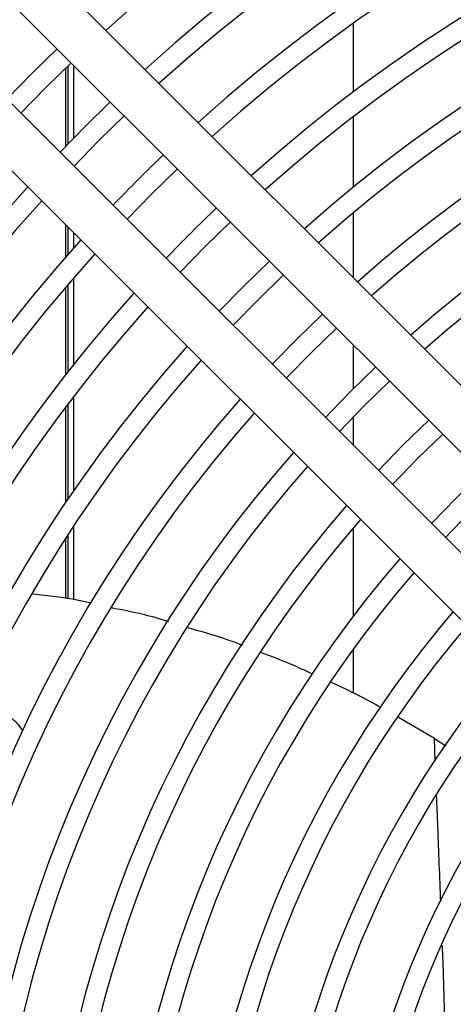
# Model space of a CAD drawing. Units: millimetres. Extents: x 742 to 9714, y 867 to 12063.
# Drawn here: x 1364 to 1419, y 1572 to 1697 of the extents above; entities that cross this region are included whole.
import ezdxf

# ---------------------------------------------------------------- set-up
doc = ezdxf.new("R2010")
doc.units = ezdxf.units.MM
doc.layers.add('Flowair1', color=7, linetype='Continuous')

msp = doc.modelspace()

# ---------------------------------------------------------------- linework, layer by layer
at = {"layer": 'Flowair1'}
for p, q in [((1451.884, 1618.656), (1359.222, 1711.319)), ((1354.979, 1707.076), (1447.642, 1614.414)), ((1441.278, 1608.05), (1348.615, 1700.712)), ((1344.372, 1696.47), (1437.035, 1603.807)), ((1406.343, 1696.417), (1406.343, 1687.743)), ((1367.409, 1688.282), (1370.624, 1691.432)), ((1370.225, 1681.168), (1370.225, 1691.048)), ((1370.934, 1681.894), (1370.934, 1691.122)), ((1369.879, 1690.714), (1369.879, 1680.812)), ((1364.26, 1685.068), (1367.409, 1688.282)), ((1374.127, 1681.565), (1377.343, 1684.713)), ((1406.343, 1684.603), (1406.343, 1675.678)), ((1370.934, 1678.302), (1374.127, 1681.565)), ((1380.844, 1674.847), (1384.062, 1677.994)), ((1377.698, 1671.63), (1380.844, 1674.847)), ((1406.343, 1672.437), (1406.343, 1664.198)), ((1369.879, 1670.963), (1369.879, 1666.788)), ((1387.562, 1668.13), (1390.781, 1671.274)), ((1370.225, 1667.181), (1370.225, 1670.618)), ((1370.934, 1667.982), (1370.934, 1669.908)), ((1384.417, 1664.91), (1387.562, 1668.13)), ((1370.934, 1653.216), (1370.934, 1664.191)), ((1394.279, 1661.412), (1397.501, 1664.555)), ((1369.879, 1662.961), (1369.879, 1651.873)), ((1370.225, 1652.315), (1370.225, 1663.366)), ((1391.137, 1658.191), (1394.279, 1661.412)), ((1400.997, 1654.695), (1404.22, 1657.835)), ((1397.856, 1651.471), (1400.997, 1654.695)), ((1406.343, 1655.713), (1406.343, 1650.14)), ((1407.714, 1647.977), (1410.94, 1651.115)), ((1370.934, 1637.231), (1370.934, 1649.147)), ((1369.879, 1647.757), (1369.879, 1635.68)), ((1370.225, 1636.192), (1370.225, 1648.215)), ((1404.576, 1644.751), (1407.714, 1647.977)), ((1406.343, 1646.589), (1406.343, 1642.985)), ((1414.432, 1641.26), (1417.66, 1644.395)), ((1411.297, 1638.031), (1414.432, 1641.26)), ((1418.017, 1631.31), (1421.149, 1634.542)), ((1370.934, 1623.427), (1370.934, 1632.75)), ((1406.343, 1632.516), (1406.343, 1621.37)), ((1369.879, 1631.128), (1369.879, 1623.571)), ((1370.225, 1623.524), (1370.225, 1631.663)), ((1406.343, 1617.173), (1406.343, 1611.579)), ((1416.608, 1605.862), (1412.058, 1608.531)), ((1416.607, 1605.862), (1418.07, 1604.917)), ((1416.719, 1603.035), (1416.608, 1605.862))]:
    msp.add_line(p, q, dxfattribs=at)
at = {"layer": 'Flowair1', "flags": 128}
for points in [[(1368.856, 1693.2), (1365.641, 1690.05), (1362.492, 1686.836)], [(1375.575, 1686.481), (1372.359, 1683.333), (1369.211, 1680.117)], [(1395.732, 1666.323), (1392.511, 1663.18), (1389.368, 1659.959)], [(1402.452, 1659.604), (1399.229, 1656.463), (1396.088, 1653.24)], [(1409.172, 1652.884), (1405.946, 1649.745), (1402.808, 1646.52)], [(1415.892, 1646.163), (1412.664, 1643.027), (1409.528, 1639.8)], [(1422.612, 1639.443), (1419.382, 1636.31), (1416.249, 1633.079)]]:
    msp.add_lwpolyline(points, dxfattribs=at)
at = {"layer": 'Flowair1'}
for radius, start, end in [(219.75, 47.73873, 132.26127), (212.75, 47.82891, 132.17109), (210.25, 47.86257, 132.13743), (203.25, 47.9501, 132.03875), (200.75, 47.99816, 132.00184), (193.75, 48.10658, 131.89342), (191.25, 48.14723, 131.85277), (184.25, 48.24667, 131.73307), (181.75, 48.31192, 131.68808), (174.75, 48.44474, 131.55526), (172.25, 48.4948, 131.5052), (165.25, 48.64303, 131.35697), (162.75, 48.69907, 131.30093), (203.25, 133.73136, 136.26864), (212.75, 137.82891, 222.17109), (210.25, 137.86257, 222.13743), (193.75, 133.66914, 136.33086), (203.25, 137.96125, 222.03875), (200.75, 137.99816, 222.00184), (193.75, 138.10658, 221.89342), (191.25, 138.14723, 221.85277), (184.25, 138.26693, 221.73307), (181.75, 138.31192, 221.68808), (174.75, 138.44474, 221.55526), (172.25, 138.4948, 221.5052), (165.25, 138.64303, 221.35697), (162.75, 138.69907, 221.30093), (155.75, 138.86557, 221.13443), (153.25, 138.92873, 221.07127), (146.25, 139.11709, 220.88291), (143.75, 139.18881, 220.81119), (136.75, 139.40364, 220.59636), (134.25, 139.48582, 220.51418), (127.25, 139.73313, 220.26687), (124.75, 139.8282, 220.19434), (117.75, 140.11597, 219.88403), (115.25, 140.22725, 219.77275), (107.75, 140.59222, 219.46211)]:
    msp.add_arc((1522.796, 1532.896), radius, start, end, dxfattribs=at)
for points, knots in [([(1373.172, 1622.971), (1372.633, 1623.1), (1370.208, 1623.68), (1367.724, 1623.934), (1365.793, 1624.132)], [0, 0, 0, 0, 0.2224794, 1, 1, 1, 1]), ([(1382.965, 1620.636), (1382.602, 1620.753), (1380.214, 1621.527), (1377.748, 1622.001), (1375.658, 1622.403)], [0, 0, 0, 0, 0.152022, 1, 1, 1, 1]), ([(1392.312, 1617.648), (1392.202, 1617.691), (1389.951, 1618.574), (1387.627, 1619.232), (1385.417, 1619.858)], [0, 0, 0, 0, 0.0488519, 1, 1, 1, 1]), ([(1401.193, 1614.013), (1400.265, 1614.445), (1398.137, 1615.434), (1395.942, 1616.253), (1394.704, 1616.715)], [0, 0, 0, 0, 0.436331, 1, 1, 1, 1]), ([(1409.791, 1609.796), (1408.104, 1610.716), (1406.062, 1611.829), (1403.94, 1612.775), (1403.572, 1612.939)], [0, 0, 0, 0, 0.8263346, 1, 1, 1, 1]), ([(1358.594, 1610.447), (1358.637, 1610.442), (1359.68, 1610.343), (1361.165, 1609.676), (1362.838, 1608.663), (1363.857, 1607.781), (1364.275, 1607.11), (1364.458, 1606.816)], [0, 0, 0, 0, 0.0176314, 0.4302121, 0.635959, 0.8409545, 1, 1, 1, 1]), ([(1417.417, 1585.171), (1417.294, 1588.344), (1417.117, 1592.906), (1416.943, 1597.324), (1416.89, 1598.668)], [0, 0, 0, 0, 0.6957632, 1, 1, 1, 1]), ([(1418.073, 1559.199), (1418.044, 1561.998), (1417.987, 1567.637), (1417.83, 1574.399), (1417.678, 1578.289), (1417.625, 1579.651)], [0, 0, 0, 0, 0.3906464, 0.7867657, 1, 1, 1, 1])]:
    msp.add_open_spline(points, degree=3, knots=knots, dxfattribs=at)

doc.saveas('drawing.dxf')
